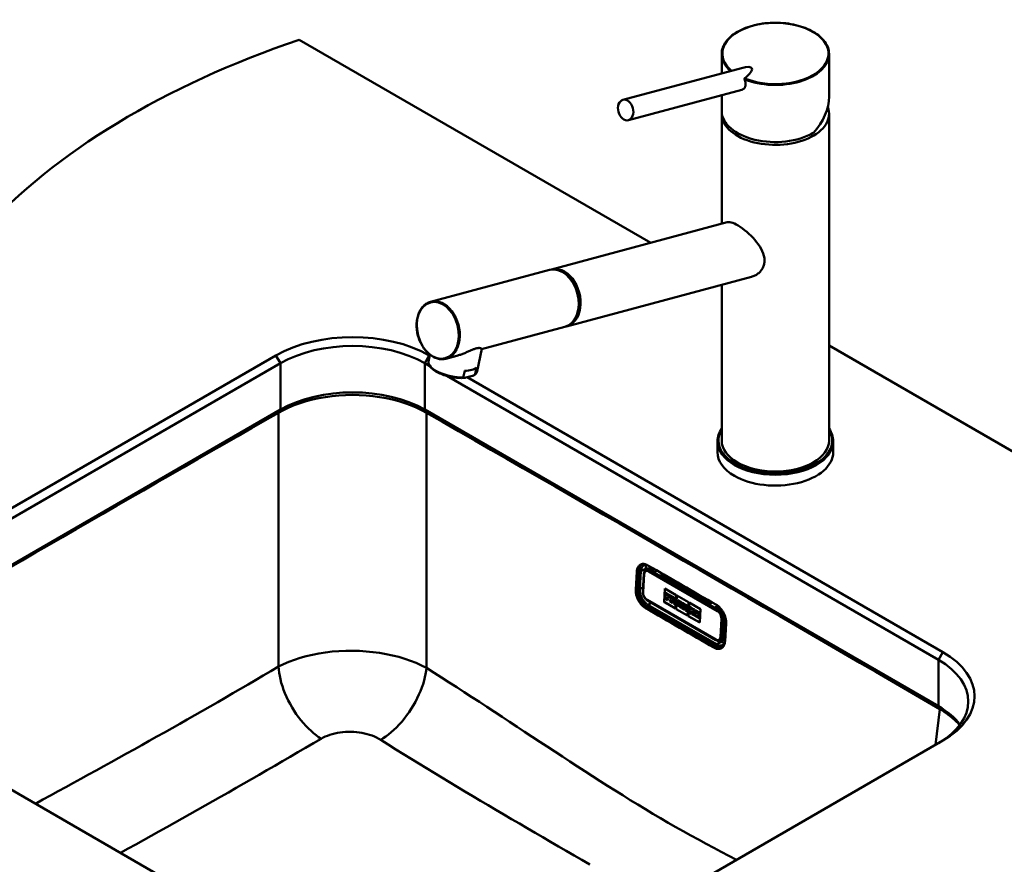
# Paper-space layout 'ISO_6' of a CAD drawing. Units: millimetres. Extents: x 0 to 2100, y 0 to 2970.
# Drawn here: x 1161 to 1628, y 1532 to 1933 of the extents above; entities that cross this region are included whole.
import ezdxf

# ---------------------------------------------------------------- set-up
doc = ezdxf.new("R2010")
doc.units = ezdxf.units.MM
doc.header["$LTSCALE"] = 10
doc.layers.add('Visible Edges(ISO)', color=7, linetype='Continuous', lineweight=50)
doc.layers.add('Visible Tangent Edges(ISO)', color=7, linetype='Continuous', lineweight=50)

psp = doc.layouts.new('ISO_6')

# ---------------------------------------------------------------- linework, layer by layer
at = {"layer": 'Visible Edges(ISO)'}
for p, q in [((1293.44, 1923.32), (1460.48, 1826.88)), ((1494.13, 1916.56), (1494.13, 1907.35)), ((1545.13, 1916.56), (1545.13, 1896.32)), ((1447.22, 1894.78), (1503.54, 1909.88)), ((1449.8, 1885.12), (1503.75, 1899.58)), ((1494.13, 1897), (1494.13, 1889.45)), ((1494.13, 1888.1), (1494.13, 1835.89)), ((1545.13, 1888.1), (1545.13, 1732.97)), ((1413.25, 1814.23), (1496.81, 1836.61)), ((1412.36, 1814), (1355.87, 1798.87)), ((1420.49, 1787.19), (1508.24, 1810.69)), ((1494.13, 1806.91), (1494.13, 1732.97)), ((1419.6, 1786.95), (1380.11, 1776.37)), ((1545.13, 1778.02), (1832.26, 1612.24)), ((1282.39, 1773.35), (1077.33, 1654.95)), ((1355.57, 1773.68), (1354.93, 1770.54)), ((1355.47, 1773.2), (1355.22, 1773.35)), ((1368.36, 1773.23), (1363.12, 1771.82)), ((1380.12, 1776.44), (1377.95, 1765.83)), ((1079.45, 1651.28), (1284.51, 1769.67)), ((1353.1, 1769.67), (1355.47, 1768.31)), ((1363.52, 1763.66), (1597.05, 1628.83)), ((1371.4, 1762.94), (1372.04, 1766.07)), ((1372.52, 1762.82), (1375.74, 1763.68)), ((1377.04, 1764.45), (1377.68, 1767.58)), ((1599.17, 1632.5), (1373.16, 1762.99)), ((1284.51, 1747.63), (1079.45, 1629.23)), ((1597.05, 1606.78), (1353.1, 1747.63)), ((1492.13, 1732.56), (1492.13, 1727.42)), ((1547.13, 1732.56), (1547.13, 1727.42)), ((1453.29, 1662.17), (1453.78, 1670.62)), ((1454.45, 1671.01), (1453.96, 1662.56)), ((1458.21, 1671.5), (1458.7, 1671.74)), ((1462.2, 1670.54), (1460.43, 1671.56)), ((1463.45, 1671.16), (1462.2, 1670.54)), ((1457.14, 1669.62), (1456.65, 1661.19)), ((1465.03, 1668.91), (1466.28, 1669.53)), ((1488.36, 1655.43), (1465.03, 1668.91)), ((1466.58, 1669.35), (1465.33, 1668.73)), ((1466.58, 1669.35), (1475.07, 1664.45)), ((1466.75, 1656.26), (1467.13, 1662.7)), ((1466.76, 1656.27), (1467.14, 1662.7)), ((1467.13, 1662.7), (1472.57, 1659.56)), ((1467.37, 1660.64), (1467.34, 1660.09)), ((1469.5, 1659.41), (1467.37, 1660.64)), ((1469.49, 1659.41), (1467.37, 1660.64)), ((1467.37, 1660.64), (1467.37, 1660.64)), ((1458.87, 1656.97), (1491.4, 1638.19)), ((1466.75, 1656.26), (1466.76, 1656.27)), ((1472.19, 1653.12), (1466.75, 1656.26)), ((1472.19, 1653.13), (1466.76, 1656.27)), ((1467.24, 1658.52), (1467.21, 1657.93)), ((1467.21, 1657.93), (1468.55, 1657.15)), ((1467.45, 1658.4), (1467.24, 1658.52)), ((1467.24, 1658.52), (1467.25, 1658.52)), ((1467.45, 1658.4), (1467.25, 1658.52)), ((1467.34, 1660.09), (1467.54, 1659.97)), ((1467.54, 1659.97), (1467.45, 1658.4)), ((1468.39, 1657.86), (1468.42, 1658.41)), ((1468.39, 1657.86), (1468.42, 1658.41)), ((1468.59, 1657.75), (1468.39, 1657.86)), ((1468.59, 1657.74), (1468.39, 1657.86)), ((1468.39, 1657.86), (1468.39, 1657.86)), ((1468.42, 1658.41), (1468.86, 1658.15)), ((1468.45, 1658.88), (1468.48, 1659.43)), ((1468.45, 1658.88), (1468.48, 1659.43)), ((1468.9, 1658.62), (1468.45, 1658.88)), ((1468.89, 1658.62), (1468.45, 1658.88)), ((1468.45, 1658.88), (1468.45, 1658.88)), ((1468.48, 1659.43), (1468.96, 1659.15)), ((1468.55, 1657.15), (1468.59, 1657.74)), ((1468.55, 1657.15), (1468.56, 1657.16)), ((1468.56, 1657.16), (1468.59, 1657.75)), ((1468.59, 1657.74), (1468.59, 1657.75)), ((1468.86, 1658.15), (1468.89, 1658.62)), ((1468.86, 1658.15), (1468.87, 1658.16)), ((1468.87, 1658.16), (1468.9, 1658.62)), ((1468.89, 1658.62), (1468.9, 1658.62)), ((1468.96, 1659.15), (1468.95, 1658.87)), ((1468.95, 1658.87), (1469.44, 1658.59)), ((1469.44, 1658.59), (1469.49, 1659.41)), ((1469.44, 1658.59), (1469.45, 1658.59)), ((1469.45, 1658.59), (1469.5, 1659.41)), ((1469.49, 1659.41), (1469.5, 1659.41)), ((1469.55, 1657.19), (1469.52, 1656.6)), ((1469.52, 1656.6), (1470.82, 1655.84)), ((1469.79, 1657.05), (1469.55, 1657.19)), ((1469.55, 1657.19), (1469.56, 1657.19)), ((1469.79, 1657.05), (1469.56, 1657.19)), ((1469.68, 1659.3), (1469.64, 1658.76)), ((1469.64, 1658.76), (1469.88, 1658.62)), ((1471.55, 1658.23), (1469.68, 1659.31)), ((1469.68, 1659.3), (1469.68, 1659.31)), ((1471.54, 1658.23), (1469.68, 1659.3)), ((1469.88, 1658.62), (1469.79, 1657.05)), ((1470.65, 1656.55), (1470.68, 1657.12)), ((1470.65, 1656.55), (1470.66, 1656.56)), ((1470.85, 1656.43), (1470.65, 1656.55)), ((1470.66, 1656.56), (1470.69, 1657.11)), ((1470.86, 1656.44), (1470.66, 1656.56)), ((1470.68, 1657.12), (1470.98, 1656.94)), ((1470.7, 1657.51), (1470.74, 1658.12)), ((1470.97, 1657.36), (1470.7, 1657.51)), ((1470.7, 1657.51), (1470.71, 1657.51)), ((1470.71, 1657.51), (1470.75, 1658.12)), ((1470.97, 1657.36), (1470.71, 1657.51)), ((1470.74, 1658.12), (1471, 1657.97)), ((1470.82, 1655.84), (1470.85, 1656.43)), ((1470.82, 1655.84), (1470.83, 1655.85)), ((1470.83, 1655.85), (1470.86, 1656.44)), ((1470.85, 1656.43), (1470.86, 1656.44)), ((1470.98, 1656.94), (1471.34, 1655.54)), ((1471.97, 1655.79), (1471.73, 1656.67)), ((1471.97, 1655.79), (1471.74, 1656.67)), ((1471.89, 1656.71), (1471.89, 1656.71)), ((1472.18, 1655.67), (1471.97, 1655.79)), ((1472.18, 1655.67), (1471.97, 1655.79)), ((1471.97, 1655.79), (1471.97, 1655.79)), ((1472.57, 1659.56), (1472.19, 1653.12)), ((1472.52, 1652.94), (1472.9, 1659.37)), ((1472.53, 1652.94), (1472.9, 1659.37)), ((1472.9, 1659.37), (1478.34, 1656.23)), ((1473.48, 1656.54), (1472.98, 1655.21)), ((1473.33, 1657.19), (1473.3, 1656.65)), ((1473.3, 1656.65), (1473.48, 1656.54)), ((1473.33, 1657.19), (1473.34, 1657.2)), ((1475, 1656.23), (1473.33, 1657.19)), ((1475.01, 1656.23), (1473.34, 1657.2)), ((1473.8, 1655.46), (1474.06, 1656.24)), ((1473.81, 1655.46), (1474.06, 1656.22)), ((1474.06, 1656.24), (1474.19, 1655.24)), ((1475.09, 1653.99), (1474.78, 1655.79)), ((1474.78, 1655.79), (1474.97, 1655.68)), ((1475.1, 1653.99), (1474.79, 1655.78)), ((1474.97, 1655.69), (1475.01, 1656.23)), ((1474.97, 1655.68), (1475, 1656.23)), ((1475, 1656.23), (1475.01, 1656.23)), ((1475.59, 1655.89), (1475.56, 1655.34)), ((1476.63, 1655.29), (1475.59, 1655.89)), ((1475.59, 1655.89), (1475.6, 1655.89)), ((1476.64, 1655.29), (1475.6, 1655.89)), ((1478.34, 1656.23), (1477.96, 1649.8)), ((1478.28, 1649.61), (1478.66, 1656.04)), ((1478.29, 1649.61), (1478.67, 1656.04)), ((1478.66, 1656.04), (1484.1, 1652.9)), ((1488.36, 1655.43), (1489.61, 1656.05)), ((1471.34, 1655.54), (1472.14, 1655.08)), ((1472.14, 1655.08), (1472.18, 1655.67)), ((1472.14, 1655.08), (1472.15, 1655.09)), ((1472.15, 1655.09), (1472.18, 1655.67)), ((1472.18, 1655.67), (1472.18, 1655.67)), ((1477.96, 1649.8), (1472.52, 1652.94)), ((1472.52, 1652.94), (1472.53, 1652.94)), ((1477.96, 1649.8), (1472.53, 1652.94)), ((1472.82, 1655.3), (1472.79, 1654.71)), ((1472.79, 1654.71), (1473.78, 1654.14)), ((1472.98, 1655.21), (1472.82, 1655.3)), ((1472.82, 1655.3), (1472.83, 1655.3)), ((1472.98, 1655.21), (1472.83, 1655.3)), ((1473.6, 1654.85), (1473.68, 1655.08)), ((1473.81, 1654.72), (1473.6, 1654.85)), ((1473.6, 1654.85), (1473.61, 1654.85)), ((1473.61, 1654.85), (1473.68, 1655.08)), ((1473.82, 1654.73), (1473.61, 1654.85)), ((1473.68, 1655.08), (1474.25, 1654.75)), ((1473.78, 1654.14), (1473.81, 1654.72)), ((1473.78, 1654.14), (1473.79, 1654.14)), ((1473.79, 1654.14), (1473.82, 1654.73)), ((1474.19, 1655.24), (1473.8, 1655.46)), ((1473.8, 1655.46), (1473.81, 1655.46)), ((1474.18, 1655.24), (1473.81, 1655.46)), ((1473.81, 1654.72), (1473.82, 1654.73)), ((1474.06, 1654.58), (1474.03, 1653.99)), ((1474.03, 1653.99), (1475.26, 1653.28)), ((1474.06, 1654.58), (1474.07, 1654.59)), ((1474.29, 1654.45), (1474.06, 1654.58)), ((1474.28, 1654.46), (1474.07, 1654.59)), ((1474.25, 1654.75), (1474.29, 1654.45)), ((1474.97, 1655.68), (1474.97, 1655.69)), ((1475.3, 1653.87), (1475.09, 1653.99)), ((1475.09, 1653.99), (1475.1, 1653.99)), ((1475.3, 1653.87), (1475.1, 1653.99)), ((1475.26, 1653.28), (1475.3, 1653.87)), ((1475.26, 1653.28), (1475.27, 1653.28)), ((1475.27, 1653.28), (1475.3, 1653.87)), ((1475.3, 1653.87), (1475.3, 1653.87)), ((1475.47, 1653.77), (1475.43, 1653.18)), ((1475.43, 1653.18), (1476.36, 1652.65)), ((1475.69, 1653.64), (1475.47, 1653.77)), ((1475.47, 1653.77), (1475.48, 1653.77)), ((1475.69, 1653.65), (1475.48, 1653.77)), ((1475.56, 1655.34), (1475.78, 1655.21)), ((1475.78, 1655.21), (1475.69, 1653.64)), ((1476.21, 1653.34), (1476.27, 1654.38)), ((1476.21, 1653.35), (1476.27, 1654.36)), ((1476.4, 1653.24), (1476.21, 1653.35)), ((1476.21, 1653.34), (1476.21, 1653.35)), ((1476.39, 1653.24), (1476.21, 1653.34)), ((1476.27, 1654.38), (1476.98, 1652.29)), ((1476.36, 1652.65), (1476.4, 1653.24)), ((1476.36, 1652.65), (1476.39, 1653.24)), ((1476.36, 1652.65), (1476.36, 1652.65)), ((1476.39, 1653.24), (1476.4, 1653.24)), ((1477.26, 1653.45), (1476.63, 1655.29)), ((1476.63, 1655.29), (1476.64, 1655.29)), ((1477.26, 1653.47), (1476.64, 1655.29)), ((1476.98, 1652.29), (1477.65, 1651.9)), ((1477.16, 1654.98), (1477.13, 1654.44)), ((1477.13, 1654.44), (1477.31, 1654.33)), ((1478.07, 1654.46), (1477.16, 1654.99)), ((1477.16, 1654.98), (1477.16, 1654.99)), ((1478.06, 1654.46), (1477.16, 1654.98)), ((1477.31, 1654.33), (1477.26, 1653.45)), ((1477.65, 1651.9), (1477.78, 1654.06)), ((1477.65, 1651.9), (1477.66, 1651.9)), ((1477.66, 1651.9), (1477.79, 1654.06)), ((1477.78, 1654.06), (1478.03, 1653.91)), ((1478.03, 1653.91), (1478.06, 1654.46)), ((1478.03, 1653.91), (1478.04, 1653.92)), ((1478.04, 1653.92), (1478.07, 1654.46)), ((1478.06, 1654.46), (1478.07, 1654.46)), ((1478.59, 1651.97), (1478.55, 1651.38)), ((1478.55, 1651.38), (1479.81, 1650.65)), ((1478.82, 1651.83), (1478.59, 1651.97)), ((1478.59, 1651.97), (1478.6, 1651.97)), ((1478.82, 1651.84), (1478.6, 1651.97)), ((1478.71, 1654.09), (1478.68, 1653.54)), ((1478.68, 1653.54), (1478.92, 1653.4)), ((1479.97, 1653.36), (1478.71, 1654.09)), ((1478.71, 1654.09), (1478.72, 1654.09)), ((1479.98, 1653.37), (1478.72, 1654.09)), ((1478.92, 1653.4), (1478.82, 1651.83)), ((1479.67, 1651.34), (1479.71, 1652)), ((1479.67, 1651.34), (1479.68, 1651.35)), ((1479.84, 1651.24), (1479.67, 1651.34)), ((1479.68, 1651.35), (1479.71, 1651.99)), ((1479.85, 1651.25), (1479.68, 1651.35)), ((1479.71, 1652), (1480.16, 1651.06)), ((1479.73, 1652.33), (1479.76, 1652.92)), ((1479.73, 1652.33), (1479.77, 1652.91)), ((1480.25, 1652.63), (1479.73, 1652.33)), ((1479.76, 1652.92), (1479.94, 1652.81)), ((1479.81, 1650.65), (1479.84, 1651.24)), ((1479.82, 1650.66), (1479.85, 1651.25)), ((1479.84, 1651.24), (1479.85, 1651.25)), ((1479.94, 1652.82), (1479.98, 1653.37)), ((1479.94, 1652.81), (1479.97, 1653.36)), ((1479.94, 1652.81), (1479.94, 1652.82)), ((1479.97, 1653.36), (1479.98, 1653.37)), ((1480.02, 1651.14), (1479.98, 1650.55)), ((1480.02, 1651.14), (1480.03, 1651.15)), ((1480.16, 1651.06), (1480.02, 1651.14)), ((1480.16, 1651.07), (1480.03, 1651.15)), ((1480.14, 1653.26), (1480.11, 1652.71)), ((1480.11, 1652.71), (1480.25, 1652.63)), ((1481.2, 1652.65), (1480.14, 1653.26)), ((1480.14, 1653.26), (1480.15, 1653.26)), ((1481.21, 1652.65), (1480.15, 1653.26)), ((1480.46, 1651.9), (1480.98, 1652.21)), ((1481.08, 1650.53), (1480.46, 1651.9)), ((1480.46, 1651.9), (1480.47, 1651.9)), ((1480.47, 1651.9), (1480.98, 1652.21)), ((1481.09, 1650.53), (1480.47, 1651.9)), ((1480.98, 1652.21), (1481.17, 1652.1)), ((1481.17, 1652.1), (1481.2, 1652.65)), ((1481.17, 1652.1), (1481.18, 1652.11)), ((1481.18, 1652.11), (1481.21, 1652.65)), ((1481.2, 1652.65), (1481.21, 1652.65)), ((1481.55, 1652.45), (1481.52, 1651.9)), ((1481.52, 1651.9), (1481.74, 1651.77)), ((1483.65, 1651.24), (1481.55, 1652.45)), ((1481.55, 1652.45), (1481.56, 1652.45)), ((1483.65, 1651.24), (1481.56, 1652.45)), ((1481.74, 1651.77), (1481.65, 1650.2)), ((1482.6, 1650.71), (1482.64, 1651.26)), ((1482.6, 1650.71), (1482.63, 1651.26)), ((1482.63, 1651.26), (1483.12, 1650.98)), ((1483.6, 1650.42), (1483.65, 1651.24)), ((1483.6, 1650.42), (1483.65, 1651.24)), ((1483.65, 1651.24), (1483.65, 1651.24)), ((1484.1, 1652.9), (1483.72, 1646.47)), ((1492.37, 1654.39), (1491.19, 1653.8)), ((1492.96, 1652.78), (1491.19, 1653.8)), ((1491.49, 1653.62), (1492.62, 1654.18)), ((1491.68, 1653.72), (1491.67, 1653.53)), ((1483.72, 1646.47), (1478.28, 1649.61)), ((1478.28, 1649.61), (1478.29, 1649.61)), ((1483.72, 1646.47), (1478.29, 1649.61)), ((1479.81, 1650.65), (1479.82, 1650.66)), ((1479.98, 1650.55), (1481.19, 1649.85)), ((1481.23, 1650.44), (1481.08, 1650.53)), ((1481.08, 1650.53), (1481.09, 1650.53)), ((1481.24, 1650.45), (1481.09, 1650.53)), ((1481.19, 1649.85), (1481.23, 1650.44)), ((1481.19, 1649.85), (1481.2, 1649.86)), ((1481.2, 1649.86), (1481.24, 1650.45)), ((1481.23, 1650.44), (1481.24, 1650.45)), ((1481.43, 1650.33), (1481.39, 1649.74)), ((1481.39, 1649.74), (1483.49, 1648.53)), ((1481.65, 1650.21), (1481.43, 1650.33)), ((1481.65, 1650.2), (1481.43, 1650.33)), ((1481.43, 1650.33), (1481.43, 1650.33)), ((1482.54, 1649.69), (1482.57, 1650.24)), ((1483.03, 1649.41), (1482.54, 1649.69)), ((1482.54, 1649.69), (1482.55, 1649.69)), ((1482.55, 1649.69), (1482.58, 1650.24)), ((1483.03, 1649.41), (1482.55, 1649.69)), ((1482.57, 1650.24), (1483.02, 1649.98)), ((1483.05, 1650.45), (1482.6, 1650.71)), ((1482.6, 1650.71), (1482.6, 1650.71)), ((1483.04, 1650.45), (1482.6, 1650.71)), ((1483.02, 1649.99), (1483.05, 1650.45)), ((1483.02, 1649.98), (1483.04, 1650.45)), ((1483.02, 1649.98), (1483.02, 1649.99)), ((1483.04, 1649.68), (1483.03, 1649.41)), ((1483.04, 1650.45), (1483.05, 1650.45)), ((1483.54, 1649.4), (1483.04, 1649.68)), ((1483.04, 1649.68), (1483.05, 1649.68)), ((1483.54, 1649.4), (1483.05, 1649.68)), ((1483.12, 1650.98), (1483.1, 1650.7)), ((1483.1, 1650.7), (1483.6, 1650.42)), ((1483.49, 1648.54), (1483.54, 1649.4)), ((1483.49, 1648.53), (1483.54, 1649.4)), ((1483.49, 1648.53), (1483.49, 1648.54)), ((1483.54, 1649.4), (1483.54, 1649.4)), ((1483.6, 1650.42), (1483.6, 1650.42)), ((1494.67, 1650.88), (1495.31, 1650.5)), ((1494.77, 1639.97), (1495.26, 1648.4)), ((1495.04, 1644.66), (1496.08, 1644.06)), ((1496.21, 1646.13), (1495.71, 1637.68)), ((1493.35, 1638.02), (1493.85, 1638.27)), ((1077.33, 1612.9), (1321.28, 1472.06)), ((1394.11, 1472.06), (1599.17, 1590.45))]:
    psp.add_line(p, q, dxfattribs=at)
at = {"layer": 'Visible Edges(ISO)', "flags": 128}
for points in [[(1494.13, 1916.56), (1494.16, 1917.29), (1494.25, 1918.03), (1494.41, 1918.76), (1494.63, 1919.49), (1494.9, 1920.21), (1495.24, 1920.91), (1495.64, 1921.61), (1496.09, 1922.29), (1496.6, 1922.96), (1497.17, 1923.61), (1497.79, 1924.24), (1498.46, 1924.86), (1499.18, 1925.45), (1499.95, 1926.02), (1500.77, 1926.57), (1501.64, 1927.09), (1502.54, 1927.59), (1503.49, 1928.07), (1504.48, 1928.51), (1505.49, 1928.93), (1506.55, 1929.31), (1507.64, 1929.67), (1508.76, 1930), (1509.9, 1930.29), (1511.06, 1930.55), (1512.25, 1930.78), (1513.45, 1930.97), (1514.66, 1931.13), (1515.9, 1931.25), (1517.14, 1931.34), (1518.38, 1931.39), (1519.63, 1931.41), (1520.87, 1931.39), (1522.12, 1931.34), (1523.36, 1931.25), (1524.59, 1931.12), (1525.81, 1930.97), (1527.01, 1930.77), (1528.2, 1930.55), (1529.36, 1930.29), (1530.5, 1930), (1531.62, 1929.67), (1532.7, 1929.31), (1533.76, 1928.93), (1534.78, 1928.51), (1535.77, 1928.07), (1536.71, 1927.59), (1537.62, 1927.09), (1538.48, 1926.57), (1539.3, 1926.02), (1540.07, 1925.44), (1540.8, 1924.85), (1541.46, 1924.24), (1542.08, 1923.61), (1542.65, 1922.95), (1543.16, 1922.28), (1543.62, 1921.6), (1544.01, 1920.91), (1544.35, 1920.2), (1544.63, 1919.49), (1544.84, 1918.76), (1545, 1918.03), (1545.09, 1917.3), (1545.13, 1916.56)], [(1503.75, 1899.58), (1503.95, 1899.64), (1504.14, 1899.72), (1504.32, 1899.82), (1504.49, 1899.94), (1504.64, 1900.07), (1504.79, 1900.21), (1504.92, 1900.38), (1505.05, 1900.55), (1505.15, 1900.74), (1505.24, 1900.94), (1505.32, 1901.16), (1505.38, 1901.38), (1505.43, 1901.61), (1505.46, 1901.85), (1505.48, 1902.1), (1505.48, 1902.36), (1505.46, 1902.62), (1505.43, 1902.88), (1505.39, 1903.15), (1505.33, 1903.42), (1505.25, 1903.7), (1505.17, 1903.97), (1505.06, 1904.25), (1504.95, 1904.52)], [(1504.98, 1904.96), (1504.97, 1904.95), (1504.96, 1904.94), (1504.95, 1904.93), (1504.94, 1904.91), (1504.93, 1904.9), (1504.93, 1904.88), (1504.92, 1904.86), (1504.92, 1904.84), (1504.91, 1904.82), (1504.91, 1904.8), (1504.91, 1904.78), (1504.9, 1904.76), (1504.9, 1904.74), (1504.9, 1904.72), (1504.91, 1904.7), (1504.91, 1904.68), (1504.91, 1904.66), (1504.91, 1904.64), (1504.92, 1904.62), (1504.92, 1904.6), (1504.93, 1904.58), (1504.94, 1904.56), (1504.94, 1904.54), (1504.95, 1904.52)], [(1496.81, 1836.61), (1497.33, 1836.69), (1497.93, 1836.67), (1498.61, 1836.54), (1499.36, 1836.31), (1500.18, 1835.97), (1501.06, 1835.53), (1501.98, 1835.01), (1502.96, 1834.38), (1503.97, 1833.67), (1505.01, 1832.89), (1506.05, 1832.03), (1507.08, 1831.12), (1508.07, 1830.18), (1509.02, 1829.21), (1509.9, 1828.24), (1510.72, 1827.25), (1511.5, 1826.21), (1512.22, 1825.14), (1512.86, 1824.04), (1513.41, 1822.92), (1513.86, 1821.8), (1514.19, 1820.67), (1514.39, 1819.56), (1514.45, 1818.48)], [(1514.45, 1818.48), (1514.44, 1818.03), (1514.41, 1817.59), (1514.35, 1817.15), (1514.26, 1816.7), (1514.15, 1816.27), (1514.01, 1815.84), (1513.85, 1815.42), (1513.66, 1815.01), (1513.44, 1814.61), (1513.21, 1814.22), (1512.95, 1813.85), (1512.67, 1813.49), (1512.37, 1813.15), (1512.05, 1812.83), (1511.72, 1812.52), (1511.37, 1812.24), (1511.01, 1811.98), (1510.65, 1811.73), (1510.27, 1811.51), (1509.89, 1811.31), (1509.49, 1811.13), (1509.09, 1810.96), (1508.67, 1810.82), (1508.24, 1810.69)], [(1355.87, 1798.87), (1355.4, 1798.72), (1354.93, 1798.55), (1354.48, 1798.34), (1354.04, 1798.09), (1353.61, 1797.82), (1353.2, 1797.52), (1352.81, 1797.19), (1352.43, 1796.82), (1352.07, 1796.44), (1351.72, 1796.02), (1351.4, 1795.58), (1351.09, 1795.11), (1350.81, 1794.63), (1350.55, 1794.12), (1350.31, 1793.59), (1350.09, 1793.04), (1349.9, 1792.47), (1349.72, 1791.88), (1349.58, 1791.28), (1349.45, 1790.67), (1349.35, 1790.04), (1349.27, 1789.4), (1349.22, 1788.76), (1349.19, 1788.1), (1349.19, 1787.44), (1349.21, 1786.77), (1349.26, 1786.1), (1349.33, 1785.43), (1349.42, 1784.76), (1349.54, 1784.09), (1349.68, 1783.42), (1349.85, 1782.76), (1350.04, 1782.11), (1350.25, 1781.46), (1350.48, 1780.82), (1350.73, 1780.19), (1351.01, 1779.57), (1351.3, 1778.97), (1351.62, 1778.38), (1351.95, 1777.81), (1352.3, 1777.26), (1352.67, 1776.72), (1353.05, 1776.21), (1353.45, 1775.72), (1353.87, 1775.25), (1354.3, 1774.8), (1354.74, 1774.38), (1355.19, 1773.99), (1355.66, 1773.62), (1356.13, 1773.28), (1356.61, 1772.97), (1357.1, 1772.69), (1357.6, 1772.44), (1358.1, 1772.22), (1358.6, 1772.03), (1359.11, 1771.87), (1359.62, 1771.75), (1360.13, 1771.66), (1360.64, 1771.6), (1361.14, 1771.58), (1361.64, 1771.59), (1362.14, 1771.63), (1362.63, 1771.71), (1363.12, 1771.82)], [(1377.47, 1776.7), (1377.18, 1776.62), (1376.87, 1776.52), (1376.55, 1776.41), (1376.22, 1776.29), (1375.88, 1776.15), (1375.53, 1776.01), (1375.17, 1775.86), (1374.8, 1775.7), (1374.43, 1775.54), (1374.05, 1775.37), (1373.66, 1775.2), (1373.27, 1775.03), (1372.87, 1774.85), (1372.46, 1774.68), (1372.06, 1774.51), (1371.65, 1774.35), (1371.23, 1774.19), (1370.82, 1774.03), (1370.41, 1773.88), (1369.99, 1773.73), (1369.58, 1773.59), (1369.17, 1773.46), (1368.76, 1773.34), (1368.36, 1773.23)], [(1380.12, 1776.44), (1380.12, 1776.47), (1380.12, 1776.5), (1380.1, 1776.53), (1380.08, 1776.57), (1380.04, 1776.6), (1380, 1776.64), (1379.95, 1776.67), (1379.88, 1776.71), (1379.81, 1776.74), (1379.73, 1776.78), (1379.64, 1776.81), (1379.54, 1776.84), (1379.43, 1776.86), (1379.31, 1776.88), (1379.17, 1776.9), (1379.03, 1776.91), (1378.88, 1776.91), (1378.71, 1776.91), (1378.53, 1776.9), (1378.35, 1776.88), (1378.15, 1776.85), (1377.93, 1776.81), (1377.71, 1776.76), (1377.47, 1776.7)], [(1371.86, 1762.7), (1371.18, 1762.66), (1370.47, 1762.65), (1369.74, 1762.67), (1369, 1762.71), (1368.25, 1762.77), (1367.49, 1762.85), (1366.73, 1762.96), (1365.96, 1763.09), (1365.19, 1763.25), (1364.44, 1763.42), (1363.69, 1763.61), (1362.95, 1763.82), (1362.22, 1764.06), (1361.52, 1764.3), (1360.84, 1764.57), (1360.18, 1764.85), (1359.55, 1765.14), (1358.95, 1765.45), (1358.38, 1765.77), (1357.85, 1766.1), (1357.36, 1766.44), (1356.9, 1766.78), (1356.49, 1767.14), (1356.12, 1767.5), (1355.79, 1767.87), (1355.51, 1768.24), (1355.28, 1768.62), (1355.1, 1769), (1354.97, 1769.39), (1354.9, 1769.77), (1354.88, 1770.16), (1354.93, 1770.54)], [(1377.04, 1764.45), (1377.01, 1764.38), (1376.97, 1764.31), (1376.92, 1764.25), (1376.87, 1764.2), (1376.81, 1764.15), (1376.75, 1764.11), (1376.7, 1764.07), (1376.64, 1764.03), (1376.58, 1764), (1376.53, 1763.97), (1376.47, 1763.94), (1376.41, 1763.91), (1376.35, 1763.89), (1376.3, 1763.86), (1376.24, 1763.84), (1376.18, 1763.82), (1376.13, 1763.8), (1376.07, 1763.78), (1376.02, 1763.76), (1375.96, 1763.74), (1375.9, 1763.73), (1375.85, 1763.71), (1375.79, 1763.69), (1375.74, 1763.68)], [(1377.94, 1765.79), (1377.88, 1765.55), (1377.79, 1765.32), (1377.67, 1765.1), (1377.54, 1764.89), (1377.38, 1764.68), (1377.2, 1764.49), (1377.01, 1764.31), (1376.79, 1764.14)], [(1371.4, 1762.94), (1371.4, 1762.87), (1371.41, 1762.82), (1371.44, 1762.78), (1371.48, 1762.75), (1371.52, 1762.73), (1371.57, 1762.72), (1371.61, 1762.71), (1371.66, 1762.7), (1371.71, 1762.69), (1371.76, 1762.69), (1371.81, 1762.69), (1371.87, 1762.7), (1371.92, 1762.7), (1371.97, 1762.71), (1372.02, 1762.71), (1372.08, 1762.72), (1372.13, 1762.73), (1372.19, 1762.74), (1372.24, 1762.75), (1372.3, 1762.76), (1372.35, 1762.77), (1372.41, 1762.79), (1372.46, 1762.8), (1372.52, 1762.82)], [(1494.13, 1738.61), (1493.66, 1737.89), (1493.26, 1737.15), (1492.92, 1736.41), (1492.63, 1735.65), (1492.41, 1734.89), (1492.25, 1734.12), (1492.16, 1733.34), (1492.13, 1732.56)], [(1547.13, 1732.56), (1547.09, 1733.34), (1547, 1734.12), (1546.84, 1734.89), (1546.62, 1735.65), (1546.33, 1736.41), (1545.99, 1737.15), (1545.59, 1737.89), (1545.13, 1738.61)], [(1453.78, 1670.62), (1453.81, 1670.99), (1453.87, 1671.35), (1453.94, 1671.71), (1454.03, 1672.04), (1454.15, 1672.37), (1454.29, 1672.67), (1454.45, 1672.95), (1454.62, 1673.2), (1454.81, 1673.43), (1455.02, 1673.64), (1455.24, 1673.82), (1455.47, 1673.97), (1455.72, 1674.09), (1455.98, 1674.19), (1456.25, 1674.27), (1456.54, 1674.32), (1456.84, 1674.33), (1457.15, 1674.33), (1457.47, 1674.29), (1457.79, 1674.22), (1458.12, 1674.12), (1458.44, 1674), (1458.76, 1673.85), (1459.08, 1673.68)], [(1455.83, 1674.14), (1455.73, 1674.06), (1455.63, 1673.97), (1455.54, 1673.88), (1455.45, 1673.79), (1455.37, 1673.68), (1455.29, 1673.58), (1455.21, 1673.47), (1455.13, 1673.35), (1455.06, 1673.23), (1454.99, 1673.11), (1454.92, 1672.98), (1454.86, 1672.85), (1454.81, 1672.71), (1454.75, 1672.57), (1454.71, 1672.42), (1454.66, 1672.28), (1454.62, 1672.12), (1454.58, 1671.97), (1454.55, 1671.82), (1454.52, 1671.66), (1454.5, 1671.5), (1454.48, 1671.34), (1454.46, 1671.18), (1454.45, 1671.01)], [(1458.21, 1671.5), (1457.97, 1671.36), (1457.76, 1671.18), (1457.59, 1670.97), (1457.44, 1670.73), (1457.32, 1670.48), (1457.23, 1670.21), (1457.17, 1669.92), (1457.14, 1669.62)], [(1457.24, 1673.81), (1457.51, 1673.92), (1457.8, 1673.99), (1458.12, 1674.01), (1458.47, 1673.99)], [(1468.21, 1667.07), (1468.37, 1667.3), (1468.55, 1667.53), (1468.75, 1667.76), (1468.97, 1667.97)], [(1457.89, 1653.4), (1457.58, 1653.59), (1457.26, 1653.82), (1456.94, 1654.06), (1456.63, 1654.33), (1456.32, 1654.63), (1456.02, 1654.95), (1455.73, 1655.28), (1455.45, 1655.64), (1455.19, 1656.01), (1454.94, 1656.38), (1454.7, 1656.77), (1454.49, 1657.16), (1454.29, 1657.55), (1454.11, 1657.97), (1453.93, 1658.39), (1453.78, 1658.82), (1453.64, 1659.26), (1453.53, 1659.69), (1453.44, 1660.13), (1453.36, 1660.56), (1453.31, 1660.98), (1453.28, 1661.39), (1453.27, 1661.79), (1453.29, 1662.17)], [(1453.96, 1662.56), (1453.95, 1662.18), (1453.96, 1661.78), (1453.99, 1661.37), (1454.04, 1660.95), (1454.11, 1660.52), (1454.2, 1660.08), (1454.32, 1659.65), (1454.45, 1659.21), (1454.61, 1658.78), (1454.78, 1658.36), (1454.96, 1657.94), (1455.16, 1657.55), (1455.38, 1657.16), (1455.61, 1656.77), (1455.86, 1656.39), (1456.12, 1656.03), (1456.4, 1655.67), (1456.69, 1655.34), (1457, 1655.02), (1457.3, 1654.72), (1457.62, 1654.45), (1457.93, 1654.2), (1458.25, 1653.98), (1458.56, 1653.79)], [(1456.65, 1661.19), (1456.64, 1660.89), (1456.66, 1660.59), (1456.7, 1660.29), (1456.77, 1659.98), (1456.85, 1659.67), (1456.96, 1659.37), (1457.08, 1659.07), (1457.22, 1658.78), (1457.38, 1658.5), (1457.56, 1658.23), (1457.75, 1657.97), (1457.95, 1657.73), (1458.17, 1657.51), (1458.39, 1657.31), (1458.63, 1657.13), (1458.87, 1656.97)], [(1476.55, 1662.25), (1476.45, 1662.6), (1476.31, 1662.95), (1476.13, 1663.29), (1475.93, 1663.61), (1475.72, 1663.89), (1475.49, 1664.13), (1475.27, 1664.32), (1475.07, 1664.45)], [(1485.23, 1658.52), (1485.25, 1658.52), (1485.31, 1658.51), (1485.42, 1658.47), (1485.55, 1658.4)], [(1491.61, 1654.9), (1491.92, 1654.71), (1492.23, 1654.49), (1492.55, 1654.24), (1492.86, 1653.97), (1493.17, 1653.67), (1493.47, 1653.36), (1493.76, 1653.02), (1494.04, 1652.67), (1494.31, 1652.3), (1494.56, 1651.92), (1494.79, 1651.53), (1495, 1651.15), (1495.2, 1650.75), (1495.39, 1650.33), (1495.56, 1649.91), (1495.71, 1649.48), (1495.85, 1649.04), (1495.96, 1648.61), (1496.06, 1648.17), (1496.13, 1647.74), (1496.18, 1647.32), (1496.21, 1646.91), (1496.22, 1646.51), (1496.21, 1646.13)], [(1495.15, 1646.6), (1495.68, 1646.47), (1496.22, 1646.35)], [(1495.71, 1637.68), (1495.68, 1637.31), (1495.63, 1636.95), (1495.55, 1636.6), (1495.46, 1636.26), (1495.34, 1635.94), (1495.2, 1635.63), (1495.05, 1635.35), (1494.87, 1635.1), (1494.68, 1634.87), (1494.47, 1634.66), (1494.25, 1634.48), (1494.02, 1634.33), (1493.78, 1634.21), (1493.52, 1634.11), (1493.24, 1634.04), (1492.95, 1633.99), (1492.65, 1633.97), (1492.34, 1633.98), (1492.02, 1634.02), (1491.7, 1634.09), (1491.38, 1634.18), (1491.05, 1634.31), (1490.73, 1634.45), (1490.42, 1634.62)], [(1491.4, 1638.19), (1491.64, 1638.07), (1491.88, 1637.97), (1492.13, 1637.9), (1492.38, 1637.86), (1492.63, 1637.85), (1492.88, 1637.87), (1493.12, 1637.93), (1493.35, 1638.02)], [(1495.64, 1637.01), (1495.54, 1636.8), (1495.43, 1636.62), (1495.31, 1636.45), (1495.18, 1636.29), (1494.91, 1636.04), (1494.61, 1635.85)], [(1491.09, 1635.01), (1491.23, 1634.93), (1491.37, 1634.86), (1491.51, 1634.79), (1491.65, 1634.73), (1491.79, 1634.67), (1491.94, 1634.61), (1492.08, 1634.56), (1492.22, 1634.52), (1492.36, 1634.48), (1492.51, 1634.44), (1492.65, 1634.42), (1492.79, 1634.39), (1492.93, 1634.37), (1493.07, 1634.36), (1493.2, 1634.36), (1493.34, 1634.36), (1493.47, 1634.36), (1493.6, 1634.37), (1493.73, 1634.39), (1493.86, 1634.41), (1493.98, 1634.44), (1494.11, 1634.47), (1494.23, 1634.51), (1494.34, 1634.55)]]:
    psp.add_lwpolyline(points, dxfattribs=at)
at = {"layer": 'Visible Edges(ISO)'}
for centre, major_axis, ratio, start_param, end_param in [((1496.59, 1724.39), (400, 0), 0.57735, 2.103514, 2.656304), ((1519.63, 1916.56), (25.5, 0), 0.57735, 0, 0.000052), ((1519.63, 1908.23), (-23.75, 0), 0.57735, 6.069462, 6.069576), ((1494.43, 1902.26), (14.01, 7.54), 0.220264, 5.43944, 7.03399), ((1519.63, 1908.23), (23.75, 0), 0.57735, 0.213613, 0.213726), ((1519.63, 1908.23), (23.75, 0), 0.57735, 0.178849, 0.178855), ((1507.93, 1905.88), (0.8, -2.99), 0.707107, 4.984146, 4.984226), ((1507.93, 1905.88), (0.8, -2.99), 0.707107, 5.207274, 5.207337), ((1509.3, 1906.24), (0.8, -2.99), 0.707107, 5.443303, 5.444021), ((1509.3, 1906.24), (0.78, -2.9), 0.707107, 5.521312, 5.522238), ((1530.23, 1903.74), (2.1, 0), 0.57735, 0.379908, 0.380044), ((1530.23, 1903.74), (2.1, 0), 0.57735, 0.04445, 0.04446), ((1519.63, 1889.45), (-21.34, -14.56), 0.715187, 3.359893, 3.359946), ((1519.63, 1889.45), (-21.34, -14.56), 0.715187, 3.336199, 3.336201), ((1509.3, 1906.24), (0.78, -2.9), 0.707107, 6.279733, 6.280647), ((1509.3, 1906.24), (0.8, -2.99), 0.707107, 0.074603, 0.075314), ((1519.63, 1888.1), (25.5, 0), 0.57735, 1.767586, 1.767589), ((1519.63, 1888.1), (25.5, 0), 0.57735, 1.374006, 1.374008), ((1519.63, 1888.1), (25.5, 0), 0.57735, 1.310755, 1.310759), ((1530.23, 1902.11), (2.1, 0), 0.57735, 2.586867, 2.586897), ((1530.23, 1902.11), (2.1, 0), 0.57735, 1.356282, 1.356318), ((1519.63, 1889.45), (22.92, 15.64), 0.715187, 5.043769, 5.829167), ((1519.63, 1888.1), (25.5, 0), 0.57735, 3.095823, 6.506516), ((1519.63, 1889.45), (-25.5, 0), 0.57735, 0, 2.356194), ((1415.98, 1800.47), (-3.62, 13.52), 0.707155, 3.141593, 6.283185), ((1416.87, 1800.71), (3.62, -13.52), 0.707155, 6.236746, 9.471217), ((1416.87, 1800.71), (3.45, -12.9), 0.707155, 0.482009, 2.659584), ((1318.81, 1752.32), (-51.5, 0), 0.57735, 3.926991, 5.497787), ((1318.81, 1749.87), (48.5, 0), 0.57735, 0.785398, 2.356194), ((1366.44, 1768.19), (-11.51, 2.36), 0.408164, 0, 0.000128), ((1367.08, 1771.32), (11.51, -2.36), 0.408164, 5.239277, 5.957723), ((1318.81, 1727.83), (-48.5, 0), 0.57735, 3.926991, 5.497787), ((1519.63, 1732.97), (25.5, 0), 0.57735, 3.141593, 6.283185), ((1519.63, 1727.42), (-27.5, 0), 0.57735, 0, 0.785398), ((1519.63, 1727.42), (27.5, 0), 0.57735, 3.926991, 6.283185), ((1460.26, 1668.61), (-1.56, 3.13), 0.616218, 5.535218, 6.283185), ((-33879.2, -18747.66), (49998.88, 0), 0.57735, 0.784938, 0.785858), ((1477.05, 1665.28), (-6.99, 0.41), 0.53567, 5.911433, 6.206211), ((1479.66, 1656.69), (-2.34, 4.7), 0.616218, 4.933335, 6.1371), ((1470.98, 1657.66), (0.163, -0.328), 0.616218, 5.535218, 8.67681), ((1470.99, 1657.67), (0.163, -0.328), 0.616218, 5.535218, 6.265731), ((1471.5, 1657.49), (0.389, -0.783), 0.616218, 5.988638, 8.67681), ((1471.5, 1657.49), (0.389, -0.783), 0.616218, 0, 2.393625), ((1486.18, 1656.75), (-0.89, 1.79), 0.616218, 0.036169, 0.854551), ((-33879.2, -18767.26), (-49997.2, 0), 0.57735, 3.926531, 3.927451), ((-33879.2, -18767.26), (49998.15, 0), 0.57735, 0.785584, 0.785858), ((1492.78, 1649.83), (-1.56, 3.13), 0.616218, 3.964421, 5.535218), ((1491.62, 1648.85), (-4.49, 0.26), 0.53567, 3.658671, 3.924192), ((1498.97, 1652.63), (-6.99, 0.41), 0.53567, 1.021271, 1.119768), ((-33879.2, -18767.26), (49998.15, 0), 0.57735, 0.784938, 0.785212), ((1492.29, 1641.4), (1.56, -3.13), 0.616218, 0, 0.822829), ((1562.76, 1611.48), (51.5, 0), 0.57735, 5.497787, 7.068583), ((1562.76, 1609.03), (48.5, 0), 0.57735, 5.497787, 7.068583), ((1562.76, 1586.98), (-48.5, 0), 0.57735, 3.546188, 3.926991)]:
    psp.add_ellipse(centre, major_axis=major_axis, ratio=ratio, start_param=start_param, end_param=end_param, dxfattribs=at)
psp.add_ellipse((1448.51, 1889.95), major_axis=(-1.29, 4.83), ratio=0.707107, dxfattribs=at)
at = {"layer": 'Visible Tangent Edges(ISO)'}
for p, q in [((1284.51, 1769.67), (1282.39, 1773.35)), ((1353.1, 1769.67), (1355.22, 1773.35)), ((1284.51, 1747.63), (1284.51, 1769.67)), ((1353.1, 1747.63), (1353.1, 1769.67)), ((1283.57, 1625.56), (1283.58, 1746.15)), ((1353.89, 1746.16), (1353.9, 1624.96)), ((1453.78, 1670.62), (1454.45, 1671.01)), ((1454.67, 1670.92), (1454.18, 1662.49)), ((1455.17, 1662.45), (1455.66, 1670.88)), ((1455.66, 1670.88), (1457.99, 1672.04)), ((1457.99, 1672.04), (1457.95, 1671.34)), ((1459.56, 1670.72), (1492.09, 1651.94)), ((1459.94, 1671.31), (1460.43, 1671.56)), ((1492.46, 1652.53), (1459.94, 1671.31)), ((1460.78, 1671.36), (1460.81, 1671.92)), ((1456.8, 1660.98), (1457.29, 1669.41)), ((1453.29, 1662.17), (1453.96, 1662.56)), ((1455.17, 1662.45), (1456.77, 1663.25)), ((1476.55, 1662.25), (1476.55, 1662.26)), ((1491.3, 1638.45), (1458.77, 1657.23)), ((1459.11, 1654.95), (1460.87, 1655.82)), ((1470.97, 1657.36), (1470.97, 1657.36)), ((1471.54, 1658.23), (1471.55, 1658.23)), ((1457.89, 1653.4), (1458.56, 1653.79)), ((1458.59, 1654.11), (1491.11, 1635.33)), ((1491.64, 1636.17), (1459.11, 1654.95)), ((1492.46, 1652.53), (1492.96, 1652.78)), ((1494.06, 1648.18), (1493.57, 1639.75)), ((1494.27, 1639.73), (1494.76, 1648.16)), ((1494.76, 1648.16), (1495.26, 1648.4)), ((1494.89, 1642.14), (1495.94, 1641.54)), ((1491.64, 1636.17), (1493.97, 1637.32)), ((1492.99, 1637.89), (1493.97, 1637.32)), ((1494.27, 1639.73), (1494.77, 1639.97)), ((1495.48, 1639.71), (1494.77, 1640.12)), ((1490.42, 1634.62), (1491.09, 1635.01)), ((1597.05, 1628.83), (1599.17, 1632.5)), ((1597.05, 1606.78), (1597.05, 1628.83)), ((1595.69, 1588.44), (1597.73, 1605.38))]:
    psp.add_line(p, q, dxfattribs=at)
at = {"layer": 'Visible Tangent Edges(ISO)', "flags": 128}
for points in [[(1283.58, 1746.15), (1285.95, 1747.43), (1288.47, 1748.63), (1291.12, 1749.73), (1293.89, 1750.73), (1296.76, 1751.62), (1299.72, 1752.4), (1302.76, 1753.06), (1305.87, 1753.61), (1309.04, 1754.04), (1312.25, 1754.35), (1315.49, 1754.53), (1318.73, 1754.6), (1321.97, 1754.54), (1325.21, 1754.35), (1328.42, 1754.04), (1331.6, 1753.61), (1334.71, 1753.07), (1337.74, 1752.4), (1340.7, 1751.63), (1343.57, 1750.74), (1346.34, 1749.74), (1349, 1748.64), (1351.52, 1747.44), (1353.89, 1746.16)], [(1283.57, 1625.56), (1285.96, 1626.74), (1288.48, 1627.83), (1291.13, 1628.83), (1293.89, 1629.73), (1296.77, 1630.54), (1299.74, 1631.24), (1302.78, 1631.83), (1305.9, 1632.31), (1309.07, 1632.69), (1312.29, 1632.94), (1315.53, 1633.09), (1318.78, 1633.12), (1322.03, 1633.03), (1325.27, 1632.83), (1328.48, 1632.52), (1331.65, 1632.09), (1334.76, 1631.55), (1337.8, 1630.91), (1340.76, 1630.16), (1343.62, 1629.3), (1346.38, 1628.35), (1349.02, 1627.31), (1351.53, 1626.18), (1353.9, 1624.96)], [(1168.13, 1560.48), (1171.73, 1562.44), (1175.34, 1564.4), (1178.94, 1566.37), (1182.55, 1568.34), (1186.16, 1570.31), (1189.76, 1572.29), (1193.37, 1574.27), (1196.98, 1576.25), (1200.59, 1578.24), (1204.19, 1580.24), (1207.8, 1582.24), (1211.41, 1584.24), (1215.02, 1586.25), (1218.62, 1588.27), (1222.23, 1590.29), (1225.84, 1592.32), (1229.45, 1594.35), (1233.06, 1596.39), (1236.67, 1598.43), (1240.27, 1600.49), (1243.88, 1602.54), (1247.49, 1604.6), (1251.1, 1606.67), (1254.71, 1608.75), (1258.32, 1610.83), (1261.92, 1612.91), (1265.53, 1615), (1269.13, 1617.1), (1272.74, 1619.2), (1276.35, 1621.31), (1279.96, 1623.43), (1283.57, 1625.56)], [(1283.57, 1625.56), (1283.7, 1624.14), (1283.9, 1622.66), (1284.18, 1621.13), (1284.52, 1619.55), (1284.95, 1617.94), (1285.45, 1616.29), (1286.03, 1614.62), (1286.68, 1612.93), (1287.42, 1611.24), (1288.22, 1609.55), (1289.09, 1607.88), (1290.03, 1606.23), (1291.02, 1604.62), (1292.07, 1603.05), (1293.16, 1601.54), (1294.29, 1600.08), (1295.46, 1598.7), (1296.64, 1597.39), (1297.84, 1596.16), (1299.05, 1595.02), (1300.27, 1593.96), (1301.47, 1592.99), (1302.67, 1592.11), (1303.85, 1591.32)], [(1353.9, 1624.96), (1353.73, 1623.54), (1353.48, 1622.06), (1353.15, 1620.53), (1352.74, 1618.95), (1352.26, 1617.32), (1351.69, 1615.67), (1351.04, 1613.98), (1350.32, 1612.29), (1349.51, 1610.58), (1348.63, 1608.88), (1347.68, 1607.2), (1346.67, 1605.54), (1345.6, 1603.93), (1344.48, 1602.35), (1343.32, 1600.84), (1342.12, 1599.39), (1340.89, 1598.01), (1339.64, 1596.71), (1338.38, 1595.5), (1337.12, 1594.37), (1335.86, 1593.33), (1334.61, 1592.39), (1333.38, 1591.54), (1332.17, 1590.78)], [(1353.9, 1624.96), (1357.5, 1622.68), (1361.09, 1620.39), (1364.68, 1618.09), (1368.27, 1615.78), (1371.86, 1613.45), (1375.45, 1611.12), (1379.04, 1608.78), (1382.63, 1606.44), (1386.21, 1604.09), (1389.79, 1601.73), (1393.38, 1599.37), (1396.96, 1597.01), (1400.54, 1594.65), (1404.12, 1592.29), (1407.7, 1589.93), (1411.28, 1587.57), (1414.86, 1585.21), (1418.44, 1582.86), (1422.02, 1580.52), (1425.61, 1578.19), (1429.19, 1575.86), (1432.77, 1573.55), (1436.36, 1571.25), (1439.94, 1568.97), (1443.53, 1566.7), (1447.12, 1564.45), (1450.71, 1562.22), (1454.31, 1560.02), (1457.9, 1557.84), (1461.5, 1555.68), (1465.1, 1553.56), (1468.7, 1551.46), (1472.3, 1549.4), (1475.9, 1547.37), (1479.5, 1545.36), (1483.11, 1543.39), (1486.71, 1541.43), (1490.32, 1539.51), (1493.92, 1537.6), (1497.53, 1535.71), (1501.13, 1533.85)], [(1597.73, 1605.38), (1598.21, 1605.1), (1598.68, 1604.82), (1599.14, 1604.53), (1599.59, 1604.25), (1600.04, 1603.95), (1600.48, 1603.66), (1600.92, 1603.36), (1601.34, 1603.05), (1601.77, 1602.75), (1602.18, 1602.43), (1602.59, 1602.12), (1602.99, 1601.8), (1603.38, 1601.48), (1603.76, 1601.16), (1604.14, 1600.83), (1604.51, 1600.5), (1604.87, 1600.17), (1605.22, 1599.84), (1605.57, 1599.5), (1605.9, 1599.16), (1606.23, 1598.82), (1606.55, 1598.47), (1606.86, 1598.13), (1607.16, 1597.78)], [(1303.85, 1591.32), (1300.17, 1589.17), (1296.49, 1587.02), (1292.82, 1584.87), (1289.14, 1582.74), (1285.47, 1580.61), (1281.8, 1578.48), (1278.13, 1576.36), (1274.46, 1574.25), (1270.79, 1572.14), (1267.12, 1570.03), (1263.46, 1567.93), (1259.79, 1565.84), (1256.12, 1563.75), (1252.46, 1561.67), (1248.79, 1559.6), (1245.13, 1557.53), (1241.47, 1555.46), (1237.81, 1553.41), (1234.15, 1551.35), (1230.49, 1549.31), (1226.84, 1547.26), (1223.18, 1545.23), (1219.53, 1543.2), (1215.88, 1541.17), (1212.22, 1539.15), (1208.58, 1537.13)], [(1332.17, 1590.78), (1331.22, 1591.34), (1330.21, 1591.87), (1329.15, 1592.35), (1328.04, 1592.8), (1326.89, 1593.2), (1325.7, 1593.55), (1324.47, 1593.86), (1323.22, 1594.11), (1321.95, 1594.32), (1320.66, 1594.47), (1319.35, 1594.58), (1318.04, 1594.63), (1316.73, 1594.63), (1315.43, 1594.57), (1314.13, 1594.47), (1312.86, 1594.31), (1311.6, 1594.1), (1310.37, 1593.85), (1309.17, 1593.54), (1308.01, 1593.18), (1306.9, 1592.78), (1305.83, 1592.34), (1304.81, 1591.85), (1303.85, 1591.32)], [(1431.45, 1531.63), (1427.74, 1533.77), (1424.03, 1535.91), (1420.31, 1538.06), (1416.59, 1540.21), (1412.88, 1542.37), (1409.16, 1544.52), (1405.45, 1546.68), (1401.73, 1548.85), (1398.02, 1551.01), (1394.32, 1553.18), (1390.61, 1555.36), (1386.91, 1557.53), (1383.22, 1559.71), (1379.52, 1561.9), (1375.84, 1564.09), (1372.16, 1566.28), (1368.48, 1568.48), (1364.81, 1570.68), (1361.15, 1572.89), (1357.49, 1575.11), (1353.84, 1577.33), (1350.21, 1579.55), (1346.58, 1581.78), (1342.96, 1584.02), (1339.35, 1586.27), (1335.76, 1588.52), (1332.17, 1590.78)]]:
    psp.add_lwpolyline(points, dxfattribs=at)
at = {"layer": 'Visible Tangent Edges(ISO)'}
for centre, major_axis, ratio, start_param, end_param in [((1519.63, 1916.8), (-25.2, 0), 0.57735, 0.950827, 6.881735), ((1519.63, 1916.56), (-25.5, 0), 0.57735, 0.000038, 0.581329), ((1519.63, 1916.56), (25.5, 0), 0.57735, 4.0992, 6.283185), ((1359.5, 1785.35), (3.62, -13.52), 0.707155, 0, 3.141593), ((1366.44, 1768.19), (-11.51, 2.36), 0.408164, 0.000128, 2.097684), ((1366.44, 1768.19), (11.51, -2.36), 0.408164, 5.957723, 6.283185), ((36536.26, -18725.23), (49999.84, 0), 0.57735, 2.353298, 2.359091), ((1281.85, 1747.01), (1.22, -2.12), 0.575676, 0.856655, 1.242272), ((1355.61, 1747.02), (1.22, 2.13), 0.575356, 1.872439, 2.284663), ((-33879.2, -18736.46), (49999.84, 0), 0.57735, 0.78195, 0.788847), ((1519.63, 1732.97), (-27, 0), 0.57735, 5.948289, 7.068583), ((1519.63, 1732.97), (27, 0), 0.57735, 3.926991, 6.618081), ((1519.63, 1732.56), (27.5, 0), 0.57735, 3.141593, 6.283185), ((1459.41, 1668.19), (-2.98, 6), 0.616218, 6.190317, 7.106014), ((1455.17, 1671.17), (-0.699, 0.041), 0.53567, 0.817951, 2.388747), ((1459.9, 1668.43), (-2.67, 5.37), 0.616218, 0, 0.822829), ((1459.41, 1668.19), (-1.33, 2.69), 0.616218, 5.535218, 7.106014), ((1462.23, 1669.59), (-2.67, 5.37), 0.616218, 0.38166, 0.822829), ((1459.4, 1671.22), (2, -0.12), 0.53567, 0.817951, 2.388747), ((1459.76, 1668.36), (-1.56, 3.13), 0.616218, 5.535218, 6.283185), ((1459.91, 1670.89), (-0.25, -0.433), 0.57735, 3.857178, 5.427974), ((1463.64, 1670.29), (-1.78, 3.58), 0.616218, 0.603863, 0.822829), ((1463.24, 1669.65), (-1.16, 2.33), 0.616218, 0.02043, 0.696561), ((1457.64, 1669.59), (-0.499, 0.029), 0.53567, 0, 0.817951), ((1477.05, 1665.28), (-9.08, 0.53), 0.53567, 5.820498, 6.032378), ((1458.92, 1659.76), (2.98, -6), 0.616218, 3.964421, 5.535218), ((1454.67, 1662.74), (-0.699, 0.041), 0.53567, 0.817951, 2.388747), ((1459.41, 1660), (-2.67, 5.37), 0.616218, 0.822829, 2.393625), ((1457.15, 1661.16), (-0.499, 0.029), 0.53567, 0, 0.817951), ((1458.92, 1659.76), (-1.33, 2.69), 0.616218, 0.822829, 2.393625), ((1475.87, 1665.84), (-0.8, -1.39), 0.57735, 6.240468, 6.283185), ((1474.56, 1662.24), (-1.6, 3.22), 0.616218, 4.342062, 4.888372), ((1479.14, 1656.43), (-2.34, 4.7), 0.616218, 5.207561, 5.862874), ((1459.12, 1657.41), (-0.25, -0.433), 0.57735, 5.427974, 6.283185), ((1485.05, 1656.19), (-1.6, 3.22), 0.616218, 6.182653, 6.728373), ((1481.49, 1657.6), (3, -6.05), 0.616218, 1.134094, 1.387225), ((1481.85, 1657.77), (-3.22, 6.49), 0.616218, 4.19156, 4.41781), ((1459.08, 1654.36), (0.35, 0.606), 0.57735, 0.715585, 2.286381), ((1492.44, 1652.11), (0.25, 0.433), 0.57735, 0.715585, 2.286381), ((1491.94, 1649.41), (1.33, -2.69), 0.616218, 0.822829, 2.393625), ((1492.29, 1649.58), (-1.56, 3.13), 0.616218, 3.964421, 5.535218), ((1494.41, 1648.36), (0.499, -0.029), 0.53567, 3.959543, 5.53034), ((1498.88, 1651.11), (-9.28, 0.54), 0.53567, 1.189674, 1.311154), ((1498.96, 1652.46), (9.28, -0.54), 0.53567, 4.331266, 4.43248), ((1498.97, 1652.63), (-9.08, 0.53), 0.53567, 1.180851, 1.276827), ((1491.65, 1638.63), (-0.25, -0.433), 0.57735, 5.427974, 6.283185), ((1491.44, 1640.98), (1.33, -2.69), 0.616218, 5.535218, 7.106014), ((1491.8, 1641.15), (1.56, -3.13), 0.616218, 0, 0.822829), ((1493.92, 1639.93), (0.499, -0.029), 0.53567, 3.959543, 5.53034), ((1494.07, 1639.01), (-1, -1.73), 0.57735, 0.715585, 2.286381), ((1494.27, 1642.38), (2.67, -5.37), 0.616218, 5.535218, 5.90556), ((1495.68, 1643.08), (-1.78, 3.58), 0.616218, 2.393625, 2.514107), ((1491.61, 1635.58), (0.35, 0.606), 0.57735, 0.715585, 2.286381), ((1491.44, 1640.98), (2.98, -6), 0.616218, 5.535218, 6.492803), ((1491.94, 1641.22), (2.67, -5.37), 0.616218, 5.535218, 6.283185), ((1599.47, 1606.23), (1.23, 2.12), 0.579338, 1.88075, 2.288112)]:
    psp.add_ellipse(centre, major_axis=major_axis, ratio=ratio, start_param=start_param, end_param=end_param, dxfattribs=at)
psp.add_ellipse((1359.29, 1785.29), major_axis=(-3.54, 13.23), ratio=0.707155, dxfattribs=at)

doc.saveas('drawing.dxf')
